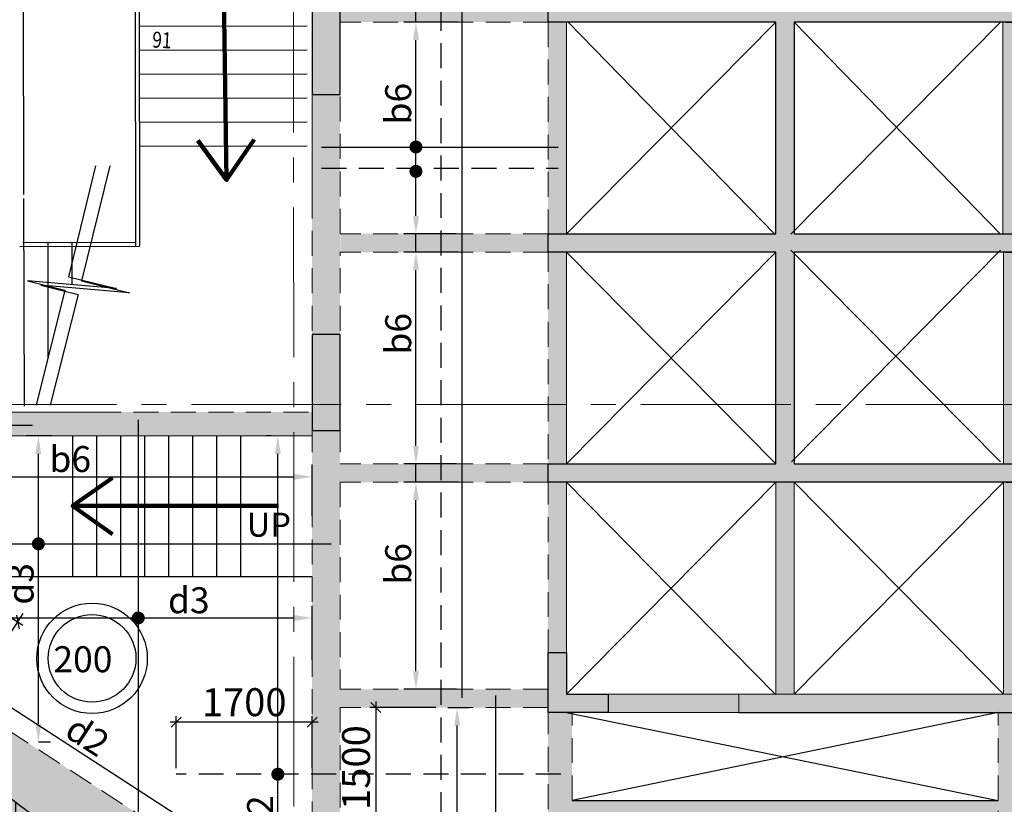
# Model space of a CAD drawing. Units: inches. Extents: x 255902 to 3100461, y -743430 to -26717.
# Drawn here: x 2923938 to 2936258, y -77125 to -67305 of the extents above; entities that cross this region are included whole.
import ezdxf

# ---------------------------------------------------------------- set-up
doc = ezdxf.new("R2010")
doc.units = ezdxf.units.IN
doc.header["$LTSCALE"] = 2500
doc.header["$MEASUREMENT"] = 0
doc.header["$PDMODE"] = 2
doc.header["$PDSIZE"] = -50
doc.linetypes.add('CENTER2', pattern=[1.125, 0.75, -0.125, 0.125, -0.125])
doc.linetypes.add('HIDDEN', pattern=[0.375, 0.25, -0.125])
doc.layers.get('Defpoints').update_dxf_attribs({"color": 164})
for name, color, linetype in [('A-ANNO-TEXS', 3, 'Continuous'), ('BEAM', 4, 'Continuous'), ('BEAM HATCH', 252, 'Continuous'), ('CUT-', 3, 'Continuous'), ('FURNIT', 4, 'Continuous'), ('GCSDUCT', 6, 'Continuous'), ('HATCH ST', 3, 'Continuous'), ('rcc hatch', 40, 'Continuous'), ('Reinf', 1, 'Continuous'), ('RETAINING WALL', 2, 'Continuous'), ('SLAB MARK', 2, 'Continuous'), ('stair', 3, 'Continuous')]:
    doc.layers.add(name, color=color, linetype=linetype)
for name, color, linetype, lineweight in [('COLUMN', 1, 'Continuous', 30), ('dim', 7, 'Continuous', 30), ('Grid', 6, 'CENTER2', 5), ('text', 2, 'Continuous', 18), ('V.COL', 1, 'Continuous', 25), ('V.NEW HATCH', 33, 'Continuous', 30)]:
    doc.layers.add(name, color=color, linetype=linetype, lineweight=lineweight)
doc.styles.add('(050)      1    50 (small)', font='sanss___.ttf', dxfattribs={"width": 0.8, "height": 125})
doc.styles.add('ARIAL', font='ARIAL.TTF')
doc.styles.add('LOAD', font='romand.shx', dxfattribs={"height": 325})
doc.styles.add('RD', font='romand.shx', dxfattribs={"height": 350})
doc.styles.add('ROMANS', font='ARIAL.TTF', dxfattribs={"width": 0.75})
doc.styles.get("Standard").update_dxf_attribs({"font": 'ARIAL.TTF'})
doc.dimstyles.new('AR', dxfattribs={"dimtxt": 325, "dimasz": 175, "dimexe": 150, "dimexo": 150, "dimgap": 60, "dimtad": 1, "dimdec": 0, "dimzin": 3, "dimdsep": 46, "dimtxsty": 'LOAD', "dimcen": 0.0625, "dimdle": 150, "dimclrd": 3, "dimclre": 3, "dimclrt": 2, "dimadec": 0, "dimazin": 0, "dimtfac": 1, "dimtdec": 0, "dimtofl": 0, "dimtmove": 0, "dimatfit": 3, "dimfxl": 0, "dimtolj": 1, "dimtzin": 0, "dimarcsym": 0})
doc.dimstyles.new('GR2', dxfattribs={"dimtxt": 300, "dimasz": 125, "dimexe": 75, "dimexo": 75, "dimgap": 75, "dimtad": 1, "dimdec": 0, "dimzin": 3, "dimdsep": 46, "dimtxsty": 'RD', "dimblk1": 'OBLIQUE', "dimblk2": 'OBLIQUE', "dimsah": 1, "dimcen": 0.0625, "dimdle": 75, "dimclrd": 3, "dimclre": 3, "dimclrt": 2, "dimadec": 0, "dimazin": 0, "dimtfac": 1, "dimtdec": 0, "dimtix": 1, "dimtmove": 0, "dimatfit": 3, "dimfxl": 0, "dimtolj": 1, "dimtzin": 0, "dimarcsym": 0})
doc.dimstyles.new('STANDARD$7', dxfattribs={"dimtxt": 325, "dimasz": 75, "dimexe": 1.25, "dimexo": 0.625, "dimgap": 100, "dimtad": 1, "dimdec": 0, "dimrnd": 5, "dimdsep": 46, "dimtxsty": 'ROMANS', "dimsah": 1, "dimcen": -125, "dimse1": 1, "dimse2": 1, "dimclrd": 6, "dimclrt": 5, "dimadec": 0, "dimazin": 0, "dimtfac": 1, "dimtdec": 0, "dimtmove": 1, "dimatfit": 3, "dimfxl": 0, "dimtolj": 1, "dimtzin": 0, "dimarcsym": 0})

# ---------------------------------------------------------------- blocks, each defined once
blk = doc.blocks.new('*D1797')
at = {"layer": 'Defpoints', "color": 0, "linetype": 'Continuous'}
for p in [(2936126, -67335), (2936802, -67335), (2936156, -69985)]:
    blk.add_point(p, dxfattribs=at)
at = {"layer": 'dim', "color": 3, "linetype": 'Continuous', "lineweight": -2}
for p, q in [((2936276, -67335), (2936952, -67335)), ((2936802, -69760), (2936802, -67560)), ((2936306, -69985), (2936952, -69985))]:
    blk.add_line(p, q, dxfattribs=at)
at = {"layer": 'dim', "color": 3, "linetype": 'Continuous'}
for points in [[(2936765, -67560), (2936840, -67560), (2936802, -67335)], [(2936765, -69760), (2936840, -69760), (2936802, -69985)]]:
    blk.add_solid(points, dxfattribs=at)
at = {"layer": 'dim', "color": 2, "linetype": 'Continuous', "insert": (2936580, -69347), "char_height": 325, "attachment_point": 5, "rotation": 90, "style": 'LOAD'}
blk.add_mtext('\\A1;b6', dxfattribs=at)
blk = doc.blocks.new('*D1803')
at = {"layer": 'Defpoints', "color": 0, "linetype": 'Continuous'}
for p in [(2928896, -67335), (2929579, -67335), (2929551, -69985)]:
    blk.add_point(p, dxfattribs=at)
at = {"layer": 'dim', "color": 3, "linetype": 'Continuous', "lineweight": -2}
for p, q in [((2929429, -67335), (2928746, -67335)), ((2928896, -69760), (2928896, -67560)), ((2929401, -69985), (2928746, -69985))]:
    blk.add_line(p, q, dxfattribs=at)
at = {"layer": 'dim', "color": 3, "linetype": 'Continuous'}
for points in [[(2928859, -67560), (2928934, -67560), (2928896, -67335)], [(2928859, -69760), (2928934, -69760), (2928896, -69985)]]:
    blk.add_solid(points, dxfattribs=at)
at = {"layer": 'dim', "color": 2, "linetype": 'Continuous', "insert": (2928674, -68356), "char_height": 325, "attachment_point": 5, "rotation": 90, "style": 'LOAD'}
blk.add_mtext('\\A1;b6', dxfattribs=at)
blk = doc.blocks.new('*D1804')
at = {"layer": 'Defpoints', "color": 0, "linetype": 'Continuous'}
for p in [(2928896, -70215), (2929579, -70215), (2929551, -72865)]:
    blk.add_point(p, dxfattribs=at)
at = {"layer": 'dim', "color": 3, "linetype": 'Continuous', "lineweight": -2}
for p, q in [((2929429, -70215), (2928746, -70215)), ((2928896, -72640), (2928896, -70440)), ((2929401, -72865), (2928746, -72865))]:
    blk.add_line(p, q, dxfattribs=at)
at = {"layer": 'dim', "color": 3, "linetype": 'Continuous'}
for points in [[(2928859, -70440), (2928934, -70440), (2928896, -70215)], [(2928859, -72640), (2928934, -72640), (2928896, -72865)]]:
    blk.add_solid(points, dxfattribs=at)
at = {"layer": 'dim', "color": 2, "linetype": 'Continuous', "insert": (2928674, -71236), "char_height": 325, "attachment_point": 5, "rotation": 90, "style": 'LOAD'}
blk.add_mtext('\\A1;b6', dxfattribs=at)
blk = doc.blocks.new('*D1805')
at = {"layer": 'Defpoints', "color": 0, "linetype": 'Continuous'}
for p in [(2928896, -73095), (2929579, -73095), (2929552, -75685)]:
    blk.add_point(p, dxfattribs=at)
at = {"layer": 'dim', "color": 3, "linetype": 'Continuous', "lineweight": -2}
for p, q in [((2929429, -73095), (2928746, -73095)), ((2928896, -75460), (2928896, -73320)), ((2929402, -75685), (2928746, -75685))]:
    blk.add_line(p, q, dxfattribs=at)
at = {"layer": 'dim', "color": 3, "linetype": 'Continuous'}
for points in [[(2928859, -73320), (2928934, -73320), (2928896, -73095)], [(2928859, -75460), (2928934, -75460), (2928896, -75685)]]:
    blk.add_solid(points, dxfattribs=at)
at = {"layer": 'dim', "color": 2, "linetype": 'Continuous', "insert": (2928674, -74116), "char_height": 325, "attachment_point": 5, "rotation": 90, "style": 'LOAD'}
blk.add_mtext('\\A1;b6', dxfattribs=at)
blk = doc.blocks.new('_OBLIQUE')
at = {"color": 0, "linetype": 'ByBlock'}
blk.add_line((-0.5, -0.5), (0.5, 0.5), dxfattribs=at)
blk = doc.blocks.new('*D1807')
at = {"layer": 'Defpoints', "color": 0}
for p in [(2929221, -75915), (2928396, -77415), (2929189, -77415)]:
    blk.add_point(p, dxfattribs=at)
at = {"layer": 'dim', "color": 3, "lineweight": -2}
for p, q in [((2928396, -75840), (2928396, -77490)), ((2929146, -75915), (2928321, -75915)), ((2929114, -77415), (2928321, -77415))]:
    blk.add_line(p, q, dxfattribs=at)
at = {"layer": 'dim', "color": 3, "lineweight": -2, "xscale": 125, "yscale": 125, "zscale": 125}
for p, rotation in [((2928396, -75915), 90), ((2928396, -77415), 270)]:
    blk.add_blockref('_OBLIQUE', p, dxfattribs=dict(at, rotation=rotation))
at = {"layer": 'dim', "color": 2, "insert": (2928146, -76665), "char_height": 350, "attachment_point": 5, "rotation": 90, "style": 'RD'}
blk.add_mtext('\\A1;1500', dxfattribs=at)
blk = doc.blocks.new('*D1812')
at = {"layer": 'Defpoints', "color": 0, "linetype": 'Continuous'}
for p in [(2936126, -70215), (2936802, -70215), (2936156, -72865)]:
    blk.add_point(p, dxfattribs=at)
at = {"layer": 'dim', "color": 3, "linetype": 'Continuous', "lineweight": -2}
for p, q in [((2936276, -70215), (2936952, -70215)), ((2936802, -72640), (2936802, -70440)), ((2936306, -72865), (2936952, -72865))]:
    blk.add_line(p, q, dxfattribs=at)
at = {"layer": 'dim', "color": 3, "linetype": 'Continuous'}
for points in [[(2936765, -70440), (2936840, -70440), (2936802, -70215)], [(2936765, -72640), (2936840, -72640), (2936802, -72865)]]:
    blk.add_solid(points, dxfattribs=at)
at = {"layer": 'dim', "color": 2, "linetype": 'Continuous', "insert": (2936580, -71540), "char_height": 325, "attachment_point": 5, "rotation": 90, "style": 'LOAD'}
blk.add_mtext('\\A1;b6', dxfattribs=at)
blk = doc.blocks.new('*D1813')
at = {"layer": 'Defpoints', "color": 0, "linetype": 'Continuous'}
for p in [(2936126, -73095), (2936802, -73095), (2936266, -75684, -87)]:
    blk.add_point(p, dxfattribs=at)
at = {"layer": 'dim', "color": 3, "linetype": 'Continuous', "lineweight": -2}
for p, q in [((2936276, -73095), (2936952, -73095)), ((2936802, -75459), (2936802, -73320)), ((2936416, -75684), (2936952, -75684))]:
    blk.add_line(p, q, dxfattribs=at)
at = {"layer": 'dim', "color": 3, "linetype": 'Continuous'}
for points in [[(2936765, -73320), (2936840, -73320), (2936802, -73095)], [(2936765, -75459), (2936840, -75459), (2936802, -75684)]]:
    blk.add_solid(points, dxfattribs=at)
at = {"layer": 'dim', "color": 2, "linetype": 'Continuous', "insert": (2936580, -74464), "char_height": 325, "attachment_point": 5, "rotation": 90, "style": 'LOAD'}
blk.add_mtext('\\A1;b6', dxfattribs=at)
blk = doc.blocks.new('*D1827')
at = {"layer": 'Defpoints', "color": 0, "linetype": 'Continuous'}
for p in [(2929146, -75915, -98), (2929412, -75915), (2929232, -79481, -34)]:
    blk.add_point(p, dxfattribs=at)
at = {"layer": 'dim', "color": 3, "linetype": 'Continuous', "lineweight": -2}
for p, q in [((2929296, -75915), (2929562, -75915)), ((2929412, -79256), (2929412, -76140)), ((2929382, -79481), (2929562, -79481))]:
    blk.add_line(p, q, dxfattribs=at)
at = {"layer": 'dim', "color": 3, "linetype": 'Continuous'}
for points in [[(2929375, -76140), (2929450, -76140), (2929412, -75915)], [(2929375, -79256), (2929450, -79256), (2929412, -79481)]]:
    blk.add_solid(points, dxfattribs=at)
at = {"layer": 'dim', "color": 2, "linetype": 'Continuous', "insert": (2929190, -77783), "char_height": 325, "attachment_point": 5, "rotation": 90, "style": 'LOAD'}
blk.add_mtext('\\A1;c4', dxfattribs=at)
blk = doc.blocks.new('*D2094')
at = {"layer": 'Defpoints', "color": 0, "linetype": 'Continuous'}
for p in [(2923104, -76807, 7), (2924039, -77410), (2920071, -81508, 115)]:
    blk.add_point(p, dxfattribs=at)
at = {"layer": 'dim', "color": 3, "linetype": 'Continuous', "lineweight": -2}
for p, q in [((2923230, -76888), (2924165, -77491)), ((2921128, -81922), (2923917, -77599)), ((2920198, -81590), (2921132, -82192))]:
    blk.add_line(p, q, dxfattribs=at)
at = {"layer": 'dim', "color": 3, "linetype": 'Continuous'}
for points in [[(2923885, -77579), (2923948, -77619), (2924039, -77410)], [(2921096, -81902), (2921159, -81942), (2921006, -82111)]]:
    blk.add_solid(points, dxfattribs=at)
at = {"layer": 'dim', "color": 2, "linetype": 'Continuous', "insert": (2922749, -78999), "char_height": 325, "attachment_point": 5, "rotation": 57.1721, "style": 'LOAD'}
blk.add_mtext('\\A1;e2', dxfattribs=at)
blk = doc.blocks.new('*D2097')
at = {"layer": 'Defpoints', "color": 0, "linetype": 'Continuous'}
for p in [(2921897, -75097, 26), (2927568, -78336), (2927368, -78645, -3)]:
    blk.add_point(p, dxfattribs=at)
at = {"layer": 'dim', "color": 3, "linetype": 'Continuous', "lineweight": -2}
for p, q in [((2921978, -74971), (2922179, -74662)), ((2922286, -74910), (2927379, -78214)), ((2927449, -78520), (2927650, -78211))]:
    blk.add_line(p, q, dxfattribs=at)
at = {"layer": 'dim', "color": 3, "linetype": 'Continuous'}
for points in [[(2922306, -74879), (2922265, -74942), (2922097, -74788)], [(2927400, -78182), (2927359, -78245), (2927568, -78336)]]:
    blk.add_solid(points, dxfattribs=at)
at = {"layer": 'dim', "color": 2, "linetype": 'Continuous', "insert": (2924788, -76268), "char_height": 325, "attachment_point": 5, "rotation": 327.0326, "style": 'LOAD'}
blk.add_mtext('\\A1;d2 ', dxfattribs=at)
blk = doc.blocks.new('*D2099')
at = {"layer": 'Defpoints', "color": 0}
for p in [(2923413, -74518), (2923915, -74843), (2922762, -75526)]:
    blk.add_point(p, dxfattribs=at)
at = {"layer": 'dim', "color": 3, "lineweight": -2}
for p, q in [((2923476, -74559), (2923978, -74883)), ((2923915, -74843), (2923982, -74738)), ((2923263, -75851), (2923915, -74843)), ((2922825, -75567), (2923326, -75891)), ((2923263, -75851), (2923196, -75956))]:
    blk.add_line(p, q, dxfattribs=at)
at = {"layer": 'dim', "color": 3, "lineweight": -2, "xscale": 125, "yscale": 125, "zscale": 125}
for p, rotation in [((2923915, -74843), 237.1393233495234), ((2923263, -75851), 57.13932334952339)]:
    blk.add_blockref('_OBLIQUE', p, dxfattribs=dict(at, rotation=rotation))
at = {"layer": 'dim', "color": 2, "insert": (2923379, -75211), "char_height": 350, "attachment_point": 5, "rotation": 57.1393, "style": 'RD'}
blk.add_mtext('\\A1;1200', dxfattribs=at)
blk = doc.blocks.new('*D2216')
at = {"layer": 'Defpoints', "color": 0, "linetype": 'Continuous'}
for p in [(2927597, -74793), (2921897, -75249), (2927597, -75467)]:
    blk.add_point(p, dxfattribs=at)
at = {"layer": 'dim', "color": 3, "linetype": 'Continuous', "lineweight": -2}
for p, q in [((2921897, -75099), (2921897, -74643)), ((2927597, -75317), (2927597, -74643)), ((2922122, -74793), (2927372, -74793))]:
    blk.add_line(p, q, dxfattribs=at)
at = {"layer": 'dim', "color": 3, "linetype": 'Continuous'}
for points in [[(2922122, -74756), (2922122, -74831), (2921897, -74793)], [(2927372, -74756), (2927372, -74831), (2927597, -74793)]]:
    blk.add_solid(points, dxfattribs=at)
at = {"layer": 'dim', "color": 2, "linetype": 'Continuous', "insert": (2926054, -74571), "char_height": 325, "attachment_point": 5, "style": 'LOAD'}
blk.add_mtext('\\A1;d3', dxfattribs=at)
blk = doc.blocks.new('*D2217')
at = {"layer": 'Defpoints', "color": 0, "linetype": 'Continuous'}
for p in [(2924172, -72515), (2924489, -72515), (2924025, -76345, -28)]:
    blk.add_point(p, dxfattribs=at)
at = {"layer": 'dim', "color": 3, "linetype": 'Continuous', "lineweight": -2}
for p, q in [((2924339, -72515), (2924022, -72515)), ((2924172, -76120), (2924172, -72740)), ((2924175, -76345), (2924322, -76345))]:
    blk.add_line(p, q, dxfattribs=at)
at = {"layer": 'dim', "color": 3, "linetype": 'Continuous'}
for points in [[(2924134, -72740), (2924209, -72740), (2924172, -72515)], [(2924134, -76120), (2924209, -76120), (2924172, -76345)]]:
    blk.add_solid(points, dxfattribs=at)
at = {"layer": 'dim', "color": 2, "linetype": 'Continuous', "insert": (2923949, -74366), "char_height": 325, "attachment_point": 5, "rotation": 90, "style": 'LOAD'}
blk.add_mtext('\\A1;d3', dxfattribs=at)
blk = doc.blocks.new('*D2219')
at = {"layer": 'Defpoints', "color": 0, "linetype": 'Continuous'}
for p in [(2927597, -73027), (2921897, -73483), (2927597, -73665)]:
    blk.add_point(p, dxfattribs=at)
at = {"layer": 'dim', "color": 3, "linetype": 'Continuous', "lineweight": -2}
for p, q in [((2921897, -73333), (2921897, -72877)), ((2927597, -73515), (2927597, -72877)), ((2922122, -73027), (2927372, -73027))]:
    blk.add_line(p, q, dxfattribs=at)
at = {"layer": 'dim', "color": 3, "linetype": 'Continuous'}
for points in [[(2922122, -72989), (2922122, -73064), (2921897, -73027)], [(2927372, -72989), (2927372, -73064), (2927597, -73027)]]:
    blk.add_solid(points, dxfattribs=at)
at = {"layer": 'dim', "color": 2, "linetype": 'Continuous', "insert": (2924571, -72804), "char_height": 325, "attachment_point": 5, "style": 'LOAD'}
blk.add_mtext('\\A1;b6', dxfattribs=at)
blk = doc.blocks.new('*D1556')
at = {"layer": 'Defpoints', "color": 0}
for p in [(2925897, -76097), (2925897, -76748, 0), (2927597, -76748, 0)]:
    blk.add_point(p, dxfattribs=at)
at = {"layer": 'dim', "color": 3, "lineweight": -2}
for p, q in [((2927672, -76097), (2925822, -76097)), ((2925897, -76673), (2925897, -76022)), ((2927597, -76673), (2927597, -76022))]:
    blk.add_line(p, q, dxfattribs=at)
at = {"layer": 'dim', "color": 3, "lineweight": -2, "xscale": 125, "yscale": 125, "zscale": 125, "rotation": 180}
blk.add_blockref('_OBLIQUE', (2925897, -76097), dxfattribs=at)
at = {"layer": 'dim', "color": 3, "lineweight": -2, "xscale": 125, "yscale": 125, "zscale": 125}
blk.add_blockref('_OBLIQUE', (2927597, -76097), dxfattribs=at)
at = {"layer": 'dim', "color": 2, "insert": (2926747, -75847), "char_height": 350, "attachment_point": 5, "style": 'RD'}
blk.add_mtext('\\A1;1700', dxfattribs=at)
blk = doc.blocks.new('*D1946')
at = {"layer": 'Defpoints', "color": 0, "linetype": 'Continuous'}
for p in [(2927168, -72515), (2927235, -72515, -34), (2927414, -78579, 13)]:
    blk.add_point(p, dxfattribs=at)
at = {"layer": 'dim', "color": 3, "linetype": 'Continuous', "lineweight": -2}
for p, q in [((2927085, -72515), (2927018, -72515)), ((2927168, -78354), (2927168, -72740)), ((2927264, -78579), (2927018, -78579))]:
    blk.add_line(p, q, dxfattribs=at)
at = {"layer": 'dim', "color": 3, "linetype": 'Continuous'}
for points in [[(2927131, -72740), (2927206, -72740), (2927168, -72515)], [(2927131, -78354), (2927206, -78354), (2927168, -78579)]]:
    blk.add_solid(points, dxfattribs=at)
at = {"layer": 'dim', "color": 2, "linetype": 'Continuous', "insert": (2926946, -77274), "char_height": 325, "attachment_point": 5, "rotation": 90, "style": 'LOAD'}
blk.add_mtext('\\A1;d2 ', dxfattribs=at)

msp = doc.modelspace()

# ---------------------------------------------------------------- hatches: boundary and pattern name
at = {"layer": 'BEAM HATCH', "linetype": 'Continuous'}
for points in [[(2930549.4, -67105.1), (2927946.5, -67105.1), (2927946.5, -67335.1), (2930549.4, -67335.1)], [(2930779.1, -67335.1), (2930549.9, -67335.1), (2930549.9, -67335.1), (2930549.4, -67335.1), (2930549.4, -69985.1), (2930779.9, -69985.1), (2930779.9, -69985.1)], [(2936479.4, -67335.1), (2936240.7, -67335.1), (2936240.7, -69985.1), (2936479.4, -69985.1)], [(2927946.5, -68240.1), (2927596.6, -68240.1), (2927596.6, -71234.5), (2927946.5, -71234.5)], [(2930549.4, -69985.1), (2927948.7, -69985.1), (2927948.7, -70215.1), (2930549.4, -70215.1)], [(2930779.9, -70215.1), (2930779.9, -70215.1), (2930549.4, -70215.1), (2930549.4, -72865.1), (2930779.4, -72865.1)], [(2936479.4, -70215.1), (2936249.4, -70215.1), (2936249.4, -72865.1), (2936479.4, -72865.1)], [(2927597, -72404.5), (2927597, -72215.2), (2921954.1, -72215.2), (2921954.1, -72245.2), (2922946.6, -72245.2), (2922946.6, -72515.2), (2927597, -72515.2)], [(2927947, -73095.1), (2927947, -72865.1), (2927947, -72434.5), (2927597, -72434.5), (2927597, -78660), (2927668.8, -78706.5), (2927947, -78900.6), (2927947, -75914.9), (2927947, -75684.9)], [(2930549.4, -72865.1), (2927947, -72865.1), (2927947, -73095.1), (2930549.4, -73095.1)], [(2930779.9, -73095.1), (2930549.4, -73095.1), (2930549.4, -75225.3), (2930779.9, -75225.3)], [(2933629.4, -73095.1), (2933399.4, -73095.1), (2933399.4, -75744.8), (2933629.4, -75744.8)], [(2936479.4, -73095.1), (2936249.4, -73095.1), (2936249.4, -75744.9), (2936479.4, -75744.9)], [(2930549.5, -75684.9), (2927947, -75684.9), (2927947, -75914.9), (2930549.5, -75914.9)], [(2932934.6, -75744.9), (2931299.5, -75745.1), (2931299.5, -75975.3), (2932934.6, -75975.3)], [(2930849.5, -75989.5), (2930780, -75975.3), (2930549.5, -75975.3), (2930549.5, -79997.9), (2930849.5, -80115.6)], [(2936479.4, -75975.3), (2936179.4, -75975.3), (2936179.4, -77076.7), (2936179.4, -82207), (2936479.4, -82324.7)], [(2930849.5, -77076.7), (2936179.4, -77076.7), (2936179.4, -77306.7), (2930849.5, -77306.7)]]:
    msp.add_hatch(color=256, dxfattribs=at).paths.add_polyline_path(points)
h = msp.add_hatch(color=256, dxfattribs=at)
h.paths.add_polyline_path([(2924078.2, -76379.1), (2923598, -77140.8), (2926893.7, -79276.1), (2926894, -79275.7), (2927153.9, -79444.7), (2927597, -78809.4), (2927597, -78659.8), (2927296, -78463.8), (2926602.2, -78014.3)])
h.paths.add_polyline_path([(2924078.2, -76379.1), (2923574.6, -76052.9), (2923094.5, -76814.5), (2923598, -77140.8)])
h.paths.add_polyline_path([(2921140.5, -74476), (2920660.4, -75237.5), (2923094.5, -76814.5), (2923574.6, -76052.9)])
h.paths.add_polyline_path([(2921140.5, -74476), (2920636.9, -74149.8), (2920156.9, -74911.3), (2920660.4, -75237.5)])
h.paths.add_polyline_path([(2920636.9, -74149.8), (2918275.4, -72619.9), (2917786.1, -73375.2), (2920156.9, -74911.3)])
at = {"layer": 'rcc hatch', "linetype": 'Continuous'}
h = msp.add_hatch(dxfattribs=at)
h.set_pattern_fill('ANSI37', color=256, scale=1500, angle=45, style=0)
h.set_pattern_definition([(90, (175327.72, 0), (-187.5, 3e-14), []), (180, (175327.72, 0), (-3e-14, -187.5), [])])
h.paths.add_polyline_path([(2917965.5, -72464.1, -0.0274803), (2903363.9, -59158.3), (2903364, -59657.2, 0.0269857), (2917743.9, -72735.1, 0.030636), (2934146.6, -84578.5, 0.0176639), (2948112.4, -93254.2, 0.0364297), (2979685.4, -108383.4, 0.0901296), (3004845.8, -113227.4), (3004845.7, -112877.4, -0.0901141), (2979812.6, -108057.4), (2979813.2, -108057.6), (2979812.6, -108057.4, -0.0000025), (2979811.9, -108057.1, 0.0000025), (2979812.6, -108057.4, -0.0364288), (2948286.4, -92950.5), (2948286.4, -92950.5, -0.0176689), (2934337.7, -84285.2, -0.0306438)])
at = {"layer": 'V.NEW HATCH'}
for points in [[(2927947.1, -67040.1), (2927597.1, -67040.1), (2927597.1, -68240.1), (2927947.1, -68240.1)], [(2930549.4, -67105.1), (2936479.4, -67105.1), (2936479.4, -67335.1), (2933629.4, -67335.1), (2933629.4, -69985.1), (2936479.4, -69985.1), (2936479.4, -70215.1), (2933629.4, -70215.1), (2933629.4, -72865.1), (2936479.4, -72865.1), (2936479.4, -73095.1), (2930549.4, -73095.1), (2930549.4, -72865.1), (2933399.4, -72865.1), (2933399.4, -70215.1), (2930549.4, -70215.1), (2930549.4, -69985.1), (2933399.4, -69985.1), (2933399.4, -67335.1), (2930549.4, -67335.1)], [(2927947.1, -71245.2), (2927597.1, -71245.2), (2927597.1, -72445.2), (2927947.1, -72445.2)], [(2930779.6, -75745.3), (2930779.6, -75225.3), (2930549.6, -75225.3), (2930549.6, -75975.3), (2931299.6, -75975.3), (2931299.6, -75745.3)], [(2936479.4, -75975.3), (2936479.4, -75744.9), (2932934.6, -75744.9), (2932934.6, -75975.3)]]:
    msp.add_hatch(color=33, dxfattribs=at).paths.add_polyline_path(points)

# ---------------------------------------------------------------- linework, layer by layer
at = {"layer": 'BEAM', "linetype": 'HIDDEN', "lineweight": 0, "ltscale": 0.5}
for p, q in [((2927946.5, -69985.1, 0), (2927946.5, -67010.1, 0)), ((2930549.9, -67335.1, 0), (2927947, -67335.1, 0)), ((2930549.4, -67335.1, 0), (2930549.4, -72865.1, 0)), ((2927596.6, -72135.1, 0), (2927596.5, -69504.1, 0)), ((2930549.4, -69985.1, 0), (2927948.7, -69985.1, 0)), ((2927946.5, -72135.1, 0), (2927946.5, -70215.1, 0)), ((2930549.4, -70215.1, 0), (2927946.5, -70215.1, 0)), ((2924893.6, -72215.2, 0), (2927596.6, -72215.2, 0)), ((2927597, -72404.5, 0), (2927597, -78658.8, 0)), ((2927947, -72404.5, 0), (2927947, -72865.1, 0)), ((2918275.4, -72619.9, 13.3), (2927597, -78658.8, -0.3)), ((2930549.4, -72865.1, 0), (2927947, -72865.1, 0)), ((2930549.4, -75249.5, 0), (2930549.4, -73035.1, 0)), ((2930549.4, -73095.1, 0), (2927947, -73095.1, 0)), ((2927947, -73095.1, 0), (2927947, -75684.9, 0)), ((2930549.9, -75684.9, 0), (2927947, -75684.9, 0)), ((2930549.9, -75914.9, 0), (2927947, -75914.9, 0)), ((2927947, -75914.9, 0), (2927947, -78900.6, 0)), ((2930549.5, -79997.9, 30.8), (2930549.5, -75975.3, 30.8)), ((2930849.5, -77076.7, 30.8), (2930849.5, -75975.3, 30.8)), ((2936179.4, -77076.7, 0), (2936179.4, -75975.3, 0)), ((2936179.4, -82207, 0), (2936179.4, -77076.7, 0))]:
    msp.add_line(p, q, dxfattribs=at)
at = {"layer": 'BEAM', "linetype": 'Continuous', "lineweight": 0, "ltscale": 0.5}
for p, q in [((2930779.1, -67335.7, 0), (2930779.9, -69985.7, 0)), ((2936240.7, -67334.9, -98.1), (2936240.7, -69984.9, -98.1)), ((2930779.9, -70215.1, 0), (2930779.4, -72865.1, 0)), ((2936249.4, -70215.1, -98.1), (2936249.4, -72865.3, -98.1)), ((2922946.6, -72515.2, 0), (2927596.6, -72515.2, 0)), ((2930779.9, -75684.9, 0), (2930779.9, -73095.1, 0)), ((2936249.4, -73095.1, 0), (2936249.4, -75744.9, 0))]:
    msp.add_line(p, q, dxfattribs=at)
at = {"layer": 'BEAM', "color": 4, "lineweight": 0}
for p, q in [((2927596.6, -69504.1, 0), (2927596.6, -68210.1, 0)), ((2921896.2, -72215.2, 0), (2924893.6, -72215.2, 0)), ((2933399.4, -73095.1, -98.1), (2933399.4, -75744.9, -98.1)), ((2933629.4, -73095.1, 0), (2933629.4, -75744.9, 0)), ((2930779.5, -75745.1, -67.2), (2935699.9, -75744.6, -67.2)), ((2930549.5, -75975.3, 30.8), (2930780, -75975.3, 30.8)), ((2931299.5, -75975.3, -134.4), (2932934.6, -75975.3, -134.4))]:
    msp.add_line(p, q, dxfattribs=at)
at = {"layer": 'BEAM', "color": 4, "linetype": 'Continuous'}
msp.add_line((2930849.5, -77076.7, 30.8), (2936179.4, -77076.7, 30.8), dxfattribs=at)
at = {"layer": 'COLUMN', "color": 1, "elevation": 0}
msp.add_lwpolyline([(2930549.4, -67105.1), (2936479.4, -67105.1), (2936479.4, -67335.1), (2933629.4, -67335.1), (2933629.4, -69985.1), (2936479.4, -69985.1), (2936479.4, -70215.1), (2933629.4, -70215.1), (2933629.4, -72865.1), (2936479.4, -72865.1), (2936479.4, -73095.1), (2930549.4, -73095.1), (2930549.4, -72865.1), (2933399.4, -72865.1), (2933399.4, -70215.1), (2930549.4, -70215.1), (2930549.4, -69985.1), (2933399.4, -69985.1), (2933399.4, -67335.1), (2930549.4, -67335.1), (2930549.4, -67105.1)], dxfattribs=at)
at = {"layer": 'CUT-', "ltscale": 0.1}
for p, q in [((2933399.4, -67335.1, 0), (2930776.9, -69988.1, 0)), ((2930798.7, -67338.1, 0), (2933387.2, -69987.9, 0)), ((2936208.3, -67337.9, 0), (2933588.3, -69987.9, 0)), ((2933629.4, -67335.1, 0), (2936208.3, -69987.9, 0)), ((2933399.4, -70215.1, -98.1), (2930779.5, -72865.1, -98.1)), ((2930779.9, -70215.1, -98.1), (2933399.4, -72865.1, -98.1)), ((2933588.3, -70187.9, 0), (2936208.3, -72837.9, 0)), ((2936208.3, -70187.9, 0), (2933596.2, -72838.1, 0)), ((2930779.9, -75745.1, -67.2), (2933399.4, -73095.1, -98.1)), ((2930779.9, -73095.1, -98.1), (2933392.2, -75744.8, -67.2)), ((2936249.4, -75744.9, -67.2), (2933629.4, -73095.1, 0)), ((2936249.4, -73095.1, -98.1), (2933629.4, -75744.8, 0)), ((2930780, -75975.3, 30.8), (2936179.4, -77076.7, 30.8)), ((2936179.4, -75975.3, 0), (2930849.5, -77076.7, 30.8))]:
    msp.add_line(p, q, dxfattribs=at)
at = {"layer": 'dim', "color": 3, "linetype": 'Continuous'}
for p, q in [((2928896.1, -67335.1, 0), (2928896.1, -67105.1, 0)), ((2928896.1, -70215.1, 0), (2928896.1, -69985.1, 0)), ((2928896.1, -73095.1, 0), (2928896.1, -72865.1, 0))]:
    msp.add_line(p, q, dxfattribs=at)
at = {"layer": 'GCSDUCT', "ltscale": 0.5}
msp.add_line((2932934.6, -75975.3, 30.8), (2936479.4, -75975.3, 30.8), dxfattribs=at)
at = {"layer": 'Grid', "lineweight": 0}
for p, q in [((2927367.9, -79966.9, 0), (2927359.3, -34813, 0)), ((2895148.6, -72120.2, 0), (2945392.1, -72120.2, 0))]:
    msp.add_line(p, q, dxfattribs=at)
at = {"layer": 'HATCH ST', "lineweight": -2, "const_width": 81.2}
for points, elevation in [([(2928861.4, -68919.6, 1), (2928930.8, -68877.4, 1)], 0), ([(2928861.4, -69224.2, 1), (2928930.8, -69182, 1)], 0), ([(2924137.2, -73886.5, 1), (2924206.6, -73844.3, 1)], 0), ([(2925386.5, -74814.2, 1), (2925455.9, -74772, 1)], 0), ([(2927133.6, -76769.6, 1), (2927203, -76727.4, 1)], 31.7)]:
    msp.add_lwpolyline(points, format="xyb", close=True, dxfattribs=dict(at, elevation=elevation))
at = {"layer": 'Reinf', "linetype": 'HIDDEN', "ltscale": 0.5}
for p, q in [((2929206.9, -61037.1, 0), (2929206.9, -77416.8, 0)), ((2927714.7, -69163.9, 0), (2930676.1, -69163.9, 0)), ((2924098.8, -72382.3, 0), (2923803.8, -72382.3, 0)), ((2930708.9, -76748.5, 0), (2925897.2, -76748.5, 0))]:
    msp.add_line(p, q, dxfattribs=at)
at = {"layer": 'Reinf', "ltscale": 1500}
for p, q in [((2929472.3, -63129.1, 0), (2929472.3, -75793.5, 0)), ((2927714.7, -68898.5, 0), (2930676.1, -68898.5, 0)), ((2925421.2, -72315.2, 0), (2925421.2, -77777.9, 0)), ((2921613.9, -73865.4, 0), (2927837, -73865.4, 0)), ((2929890.3, -75764.9, 98.1), (2929890.3, -80224, 98.1))]:
    msp.add_line(p, q, dxfattribs=at)
at = {"layer": 'RETAINING WALL', "ltscale": 0.5}
for radius in [164900.5, 165250.5]:
    msp.add_arc((3022500.3, 55068.7, 0), radius, 230.659711, 237.678759, dxfattribs=at)
at = {"layer": 'SLAB MARK', "color": 2}
for radius in [691, 548.4]:
    msp.add_circle((2924844.1, -75298.8), radius, dxfattribs=at)
at = {"layer": 'stair', "linetype": 'ByBlock', "extrusion": (0.004552, -0.001345, 0.999989)}
for p, q in [((2923978.9, -65641.3, -84.8), (2923987.4, -69491.7, -84.8)), ((2925378.9, -65638.3, -84.8), (2925388.8, -70138.7, -84.8)), ((2925428.9, -65638.2, -84.8), (2925438.8, -70138.5, -84.8)), ((2925432.7, -67388.1, -84.8), (2927533.2, -67383.5, -84.8)), ((2925433.4, -67688.1, -84.8), (2927533.9, -67683.5, -84.8)), ((2925434.1, -67988.1, -84.8), (2927534.5, -67983.5, -84.8)), ((2925434.7, -68288.1, -84.8), (2927535.2, -68283.5, -84.8)), ((2925435.4, -68588.1, -84.8), (2927535.9, -68583.5, -84.8)), ((2925436, -68888.1, -84.8), (2927536.5, -68883.5, -84.8)), ((2923987.5, -69541.3, -84.8), (2923993.2, -72141.3, -84.8)), ((2923975.7, -70091.8, -84.8), (2925388.7, -70088.7, -84.8)), ((2924288.7, -70091.1, -84.8), (2924291.8, -71535, -84.8)), ((2924588.7, -70090.4, -84.8), (2924589.8, -70622, -84.8)), ((2923938.8, -70141.8, -84.8), (2925438.8, -70138.5, -84.8))]:
    msp.add_line(p, q, dxfattribs=at)
at = {"layer": 'stair', "linetype": 'ByBlock'}
for p, q in [((2924599.9, -72515, 0), (2924599.7, -74267.6, 0)), ((2924899.9, -72515, 0), (2924899.7, -74267.6, 0)), ((2925199.9, -72515.1, 0), (2925199.7, -74267.6, 0)), ((2925499.9, -72515.1, 0), (2925499.7, -74267.6, 0)), ((2925799.9, -72515.1, 0), (2925799.7, -74267.7, 0)), ((2926099.9, -72515.2, 0), (2926099.7, -74267.7, 0)), ((2926399.9, -72515.2, 0), (2926399.7, -74267.7, 0)), ((2926699.9, -72515.2, 0), (2926699.7, -74267.8, 0)), ((2920573.4, -74273.2, 0), (2927597, -74274, 0))]:
    msp.add_line(p, q, dxfattribs=at)
at = {"layer": 'stair', "linetype": 'ByBlock', "elevation": -84.8}
for points in [[(2924888.6, -69134.8), (2924546.9, -70521.9), (2925148.1, -70670), (2924037.6, -70574.6), (2924504.4, -70689.6), (2924142.3, -72129.8)], [(2925067.2, -69134.9), (2924712.3, -70575.5), (2925313.5, -70723.6), (2924203, -70628.2), (2924669.8, -70743.2), (2924321.1, -72130)]]:
    msp.add_lwpolyline(points, dxfattribs=at)
at = {"layer": 'V.COL', "color": 1, "elevation": 13.3}
for points in [[(2927597, -67040.1), (2927597, -68240.1), (2927947, -68240.1), (2927947, -67040.1)], [(2927597, -71245.2), (2927597, -72445.2), (2927947, -72445.2), (2927947, -71245.2)]]:
    msp.add_lwpolyline(points, close=True, dxfattribs=at)
at = {"layer": 'V.COL', "color": 1}
for points, elevation in [([(2930549.4, -67105.1), (2936479.4, -67105.1), (2936479.4, -67335.1), (2933629.4, -67335.1), (2933629.4, -69985.1), (2936479.4, -69985.1), (2936479.4, -70215.1), (2933629.4, -70215.1), (2933629.4, -72865.1), (2936479.4, -72865.1), (2936479.4, -73095.1), (2930549.4, -73095.1), (2930549.4, -72865.1), (2933399.4, -72865.1), (2933399.4, -70215.1), (2930549.4, -70215.1), (2930549.4, -69985.1), (2933399.4, -69985.1), (2933399.4, -67335.1), (2930549.4, -67335.1), (2930549.4, -67105.1)], 0), ([(2930549.5, -75975.3), (2930549.5, -75225.3), (2930779.5, -75225.3), (2930779.5, -75745.3), (2931299.5, -75745.3), (2931299.5, -75975.3), (2930549.5, -75975.3)], 30.8)]:
    msp.add_lwpolyline(points, dxfattribs=dict(at, elevation=elevation))
at = {"layer": 'V.COL', "color": 1, "lineweight": 0, "elevation": 30.8}
msp.add_lwpolyline([(2932934.6, -75975.3), (2936479.4, -75975.3), (2936479.4, -75744.9), (2932934.6, -75744.9)], close=True, dxfattribs=at)

# ---------------------------------------------------------------- texts
at = {"layer": 'A-ANNO-TEXS', "style": '(050)      1    50 (small)', "width": 0.8}
msp.add_text('91', height=200, rotation=357.03995, dxfattribs=at).set_placement((2925592.5, -67652.9, -84.8))
at = {"layer": 'SLAB MARK', "color": 2, "style": 'RD'}
msp.add_text('200', height=325, rotation=359.95746, dxfattribs=at).set_placement((2924359.8, -75471.7))
at = {"layer": 'text', "lineweight": 0, "style": 'ARIAL'}
msp.add_text('UP', height=300, rotation=359.99479, dxfattribs=at).set_placement((2926777.7, -73775.7, 80.5))

# ---------------------------------------------------------------- dimensions: what is measured, and where the dimension line sits
at = {"layer": 'dim', "linetype": 'Continuous'}
for base, p1, p2, angle, text, picture, middle, dimtype in [((2928896.1, -67335.1, 0), (2929551.1, -69985.1, 0), (2929579, -67335.1, 0), 90, 'b6', '*D1803', (2928896.1, -68356.2, 0), 160), ((2936802.5, -67335.1, -98.1), (2936156.1, -69985.1, -98.1), (2936126.1, -67335.1, -98.1), 90, 'b6', '*D1797', (2936802.5, -69346.9, -98.1), 160), ((2928896.1, -70215.1, 0), (2929551.1, -72865.1, 0), (2929579, -70215.1, 0), 90, 'b6', '*D1804', (2928896.1, -71236.2, 0), 160), ((2936802.5, -70215.1, -98.1), (2936156.1, -72865.1, -98.1), (2936126.1, -70215.1, -98.1), 90, 'b6', '*D1812', (2936802.5, -71540.1, -98.1), 160), ((2924171.9, -72515.2, 0), (2924025, -76344.7, -28.3), (2924488.5, -72515.2, 0), 90, 'd3', '*D2217', (2924171.9, -74366.5, 0), 160), ((2927168.3, -72515.2, 31.7), (2927414.2, -78579.4, 44.9), (2927234.5, -72515.2, -2.3), 90, 'd2 ', '*D1946', (2927168.3, -77273.9, 31.7), 160), ((2928896.1, -73095.1, 0), (2929551.7, -75684.9, 0), (2929579, -73095.1, 0), 90, 'b6', '*D1805', (2928896.1, -74116.2, 0), 160), ((2936802.3, -73095.1, -11.2), (2936266, -75683.8, -98.1), (2936125.9, -73095.1, -11.2), 90, 'b6', '*D1813', (2936802.3, -74464.3, -11.2), 160), ((2927568.1, -78336.4, 3), (2921896.6, -75097, 29), (2927367.6, -78645.5, 0), 327.03257, 'd2 ', '*D2097', (2924667, -76454.7, 3), 161), ((2929412.1, -75914.9, 0), (2929231.9, -79480.9, -33.8), (2929146, -75914.9, -98.1), 90, 'c4', '*D1827', (2929412.1, -77783, 0), 160), ((2924038.7, -77409.9, -52), (2920071.5, -81508.3, 62.9), (2923104.5, -76807.1, -44.9), 57.17206, 'e2', '*D2094', (2922935.6, -79119.8, -52), 161)]:
    dim = msp.add_linear_dim(base=base, p1=p1, p2=p2, angle=angle, text=text, dimstyle='AR', override={"dimasz": 225}, dxfattribs=at)
    dim.commit()
    dim.dimension.update_dxf_attribs({"geometry": picture, "text_midpoint": middle, "dimtype": dimtype})
for base, p1, p2, text, picture, middle in [((2927597, -73026.6, 0), (2921896.6, -73482.7, 0), (2927597, -73664.6, 0), 'b6', '*D2219', (2924571.2, -73026.6, 0)), ((2927597, -74793.1, 0), (2921896.6, -75249.2, 0), (2927597, -75466.5, 0), 'd3', '*D2216', (2926053.6, -74793.1, 0))]:
    dim = msp.add_linear_dim(base=base, p1=p1, p2=p2, text=text, dimstyle='AR', override={"dimasz": 225}, dxfattribs=at)
    dim.commit()
    dim.dimension.update_dxf_attribs({"geometry": picture, "text_midpoint": middle, "dimtype": 160})
at = {"layer": 'dim'}
dim = msp.add_aligned_dim(p1=(2922761.7, -75526.4, 6.6), p2=(2923412.8, -74518.4, 6.6), distance=-597.3, dimstyle='GR2', dxfattribs=at)
dim.commit()
dim.dimension.update_dxf_attribs({"geometry": '*D2099', "text_midpoint": (2923379, -75210.9, 6.6)})
dim = msp.add_linear_dim(base=(2925897.2, -76097.5), p1=(2927597, -76748.5, 0), p2=(2925897.2, -76748.5, 0), dimstyle='GR2', dxfattribs=at)
dim.commit()
dim.dimension.update_dxf_attribs({"geometry": '*D1556', "text_midpoint": (2926747.1, -75847.5)})
dim = msp.add_linear_dim(base=(2928395.9, -77414.9, -98.1), p1=(2929221, -75914.9, -98.1), p2=(2929188.9, -77414.9, -98.1), angle=90, dimstyle='GR2', dxfattribs=at)
dim.commit()
dim.dimension.update_dxf_attribs({"geometry": '*D1807', "text_midpoint": (2928145.9, -76664.9, -98.1)})

# ---------------------------------------------------------------- leaders
at = {"layer": 'FURNIT'}
for points in [[(2926527.7, -69310.4, -84.8), (2926492, -66981.2, -84.8)], [(2924599.8, -73391.3, 80.5), (2927176.6, -73391.5, 80.5)]]:
    msp.add_leader(points, dimstyle='STANDARD$7', override={"dimtxt": 1200, "dimasz": 500, "dimexe": 0.18, "dimexo": 0.0625, "dimgap": 0.09, "dimtad": 0, "dimzin": 0, "dimtxsty": 'Standard', "dimcen": 0.09, "dimse1": 0, "dimse2": 0, "dimclrd": 256, "dimclre": 256, "dimclrt": 256, "dimadec": 2, "dimtofl": 0, "dimtmove": 0, "dimldrblk": 'Open90', "dimfxl": 0.18, "dimlwd": 65535, "dimlwe": 65535}, dxfattribs=at)

doc.saveas('drawing.dxf')
